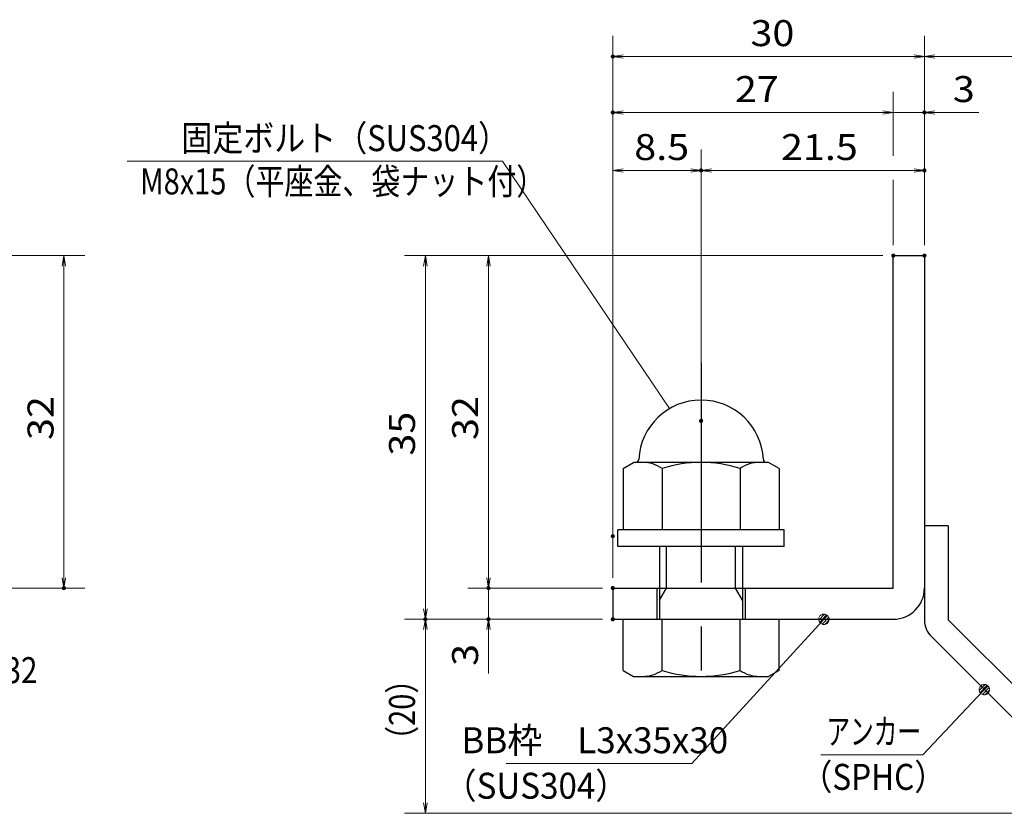
# Model space of a CAD drawing. Units: millimetres. Extents: x -1050 to 1050, y -743 to 742.
# Drawn here: x -162 to 312, y -502 to -120 of the extents above; entities that cross this region are included whole.
import ezdxf

# ---------------------------------------------------------------- set-up
doc = ezdxf.new("R2010")
doc.units = ezdxf.units.MM
doc.header["$LTSCALE"] = 5
doc.linetypes.add('JWW_CENTER1', pattern=[6.773333, 4.233333, -0.846667, 0.846667, -0.846667])
for name, color, linetype in [('アンカー', 7, 'Continuous'), ('寸法注釈', 7, 'Continuous'), ('枠', 7, 'Continuous'), ('締付部品', 7, 'Continuous')]:
    doc.layers.add(name, color=color, linetype=linetype)
doc.styles.add('ＭＳ ゴシック', font='txt', dxfattribs={"height": 1})

# ---------------------------------------------------------------- blocks, each defined once
blk = doc.blocks.new('_OPEN_0-1_')
at = {"layer": '寸法注釈', "color": 2, "linetype": 'Continuous', "lineweight": 5}
for p, q in [((-1, 0.167), (0, 0)), ((0, 0), (-1, -0.167)), ((0, 0), (-1, 0))]:
    blk.add_line(p, q, dxfattribs=at)
blk = doc.blocks.new('A$C6EB770D1_0-A_')
at = {"layer": 'アンカー', "color": 7, "linetype": 'Continuous', "lineweight": 25}
for p, q in [((26.051, 19.304), (9.047, 2.3)), ((27.678, 17.678), (26.051, 19.304)), ((27.678, 17.678), (10.674, 0.674)), ((0, 2.3), (9.047, 2.3)), ((0, 2.3), (0, 0)), ((0, 0), (9.047, 0))]:
    blk.add_line(p, q, dxfattribs=at)
blk.add_arc((9.047, 2.3), 2.3, 270, 315, dxfattribs=at)
blk = doc.blocks.new('A$C137235B9_0-B_')
at = {"layer": '締付部品', "color": 7, "linetype": 'Continuous', "lineweight": 25}
for p, q in [((10.174, 15.506), (9.593, 14.5)), ((10.174, 15.506), (16.093, 15.506)), ((16.093, 16), (16.093, 0)), ((17.693, 16), (16.093, 16)), ((17.693, 16), (17.693, 0)), ((24.693, 0.494), (24.693, 15.506)), ((29.613, 15.506), (24.693, 15.506)), ((29.613, 15.506), (30.193, 14.5)), ((9.593, 14.5), (9.593, 1.5)), ((30.193, 1.5), (30.193, 14.5)), ((10.174, 11.753), (16.093, 11.753)), ((17.693, 12), (24.693, 12)), ((21.693, 12.25), (24.693, 12.25)), ((22.866, 12), (21.693, 11.323)), ((21.693, 4), (21.693, 12)), ((29.613, 11.753), (24.693, 11.753)), ((21.693, 11.323), (17.693, 11.323)), ((10.174, 4.247), (16.093, 4.247)), ((21.693, 4.677), (17.693, 4.677)), ((17.693, 4), (24.693, 4)), ((22.866, 4), (21.693, 4.677)), ((29.613, 4.247), (24.693, 4.247)), ((21.693, 3.75), (24.693, 3.75)), ((10.174, 0.494), (9.593, 1.5)), ((29.613, 0.494), (30.193, 1.5)), ((10.174, 0.494), (16.093, 0.494)), ((17.693, 0), (16.093, 0)), ((29.613, 0.494), (24.693, 0.494))]:
    blk.add_line(p, q, dxfattribs=at)
at = {"layer": '締付部品', "color": 6, "linetype": 'JWW_CENTER1', "lineweight": 25}
blk.add_line((0, 8), (33.589, 8), dxfattribs=at)
at = {"layer": '締付部品', "color": 7, "linetype": 'Continuous', "lineweight": 25}
for centre, radius, start, end in [((9.293, 14.293), 0.3, 272.7294, 0), ((9.593, 8), 6, 92.7294, 267.2706), ((12.916, 13.629), 3.323, 180, 214.38425), ((26.871, 13.629), 3.323, 325.61575, 0), ((22.013, 8), 12.419, 162.41205, 197.58795), ((17.774, 8), 12.419, 342.41205, 17.58795), ((12.916, 2.371), 3.323, 145.61575, 180), ((26.871, 2.371), 3.323, 0, 34.38425), ((9.293, 1.707), 0.3, 0, 87.2706)]:
    blk.add_arc(centre, radius, start, end, dxfattribs=at)
blk = doc.blocks.new('_Dot_0-1_')
at = {"layer": '寸法注釈', "color": 2, "linetype": 'Continuous', "lineweight": 5}
for p, q in [((-0.5, 0), (-1, 0)), ((-0.496, 0.063), (-0.5, 0)), ((-0.5, 0), (-0.496, -0.063)), ((0, 0), (-0.5, 0)), ((-0.5, 0), (0, 0)), ((-0.484, 0.124), (-0.496, 0.063)), ((-0.465, 0.184), (-0.484, 0.124)), ((-0.438, 0.241), (-0.465, 0.184)), ((-0.405, 0.294), (-0.438, 0.241)), ((-0.364, 0.342), (-0.405, 0.294)), ((-0.319, 0.385), (-0.364, 0.342)), ((-0.268, 0.422), (-0.319, 0.385)), ((-0.213, 0.452), (-0.268, 0.422)), ((-0.155, 0.476), (-0.213, 0.452)), ((-0.094, 0.491), (-0.155, 0.476)), ((-0.031, 0.499), (-0.094, 0.491)), ((0.031, 0.499), (-0.031, 0.499)), ((0.5, 0), (0, 0)), ((0, 0), (0, 0)), ((0, 0), (0, 0)), ((0, 0), (0, 0)), ((0, 0), (0, 0)), ((0, 0), (0, 0)), ((0, 0), (0, 0)), ((0, 0), (0, 0)), ((0, 0), (0, 0)), ((0, 0), (0, 0)), ((0, 0), (0, 0)), ((0, 0), (0, 0)), ((0, 0), (0, 0)), ((0, 0), (0, 0)), ((0, 0), (0, 0)), ((0, 0), (0, 0)), ((0, 0), (0, 0)), ((0, 0), (0, 0)), ((0, 0), (0, 0)), ((0, 0), (0, 0)), ((0, 0), (0, 0)), ((0, 0), (0, 0)), ((0, 0), (0, 0)), ((0, 0), (0, 0)), ((0, 0), (0, 0)), ((0, 0), (0, 0)), ((0, 0), (0, 0)), ((0, 0), (0, 0)), ((0, 0), (0, 0)), ((0, 0), (0, 0)), ((0, 0), (0, 0)), ((0, 0), (0, 0)), ((0, 0), (0, 0)), ((0, 0), (0, 0)), ((0, 0), (0, 0)), ((0, 0), (0, 0)), ((0, 0), (0, 0)), ((0, 0), (0, 0)), ((0, 0), (0, 0)), ((0, 0), (0, 0)), ((0, 0), (0, 0)), ((0, 0), (0, 0)), ((0, 0), (0, 0)), ((0, 0), (0, 0)), ((0, 0), (0, 0)), ((0, 0), (0, 0)), ((0, 0), (0, 0)), ((0, 0), (0, 0)), ((0, 0), (0, 0)), ((0, 0), (0, 0)), ((0, 0), (0, 0)), ((0, 0), (0.5, 0)), ((0.094, 0.491), (0.031, 0.499)), ((0.155, 0.476), (0.094, 0.491)), ((0.213, 0.452), (0.155, 0.476)), ((0.268, 0.422), (0.213, 0.452)), ((0.319, 0.385), (0.268, 0.422)), ((0.364, 0.342), (0.319, 0.385)), ((0.405, 0.294), (0.364, 0.342)), ((0.438, 0.241), (0.405, 0.294)), ((0.465, 0.184), (0.438, 0.241)), ((0.484, 0.124), (0.465, 0.184)), ((0.496, 0.063), (0.484, 0.124)), ((0.5, 0), (0.496, 0.063)), ((-0.496, -0.063), (-0.484, -0.124)), ((-0.484, -0.124), (-0.465, -0.184)), ((-0.465, -0.184), (-0.438, -0.241)), ((-0.438, -0.241), (-0.405, -0.294)), ((-0.405, -0.294), (-0.364, -0.342)), ((-0.364, -0.342), (-0.319, -0.385)), ((-0.319, -0.385), (-0.268, -0.422)), ((-0.268, -0.422), (-0.213, -0.452)), ((-0.213, -0.452), (-0.155, -0.476)), ((-0.155, -0.476), (-0.094, -0.491)), ((-0.094, -0.491), (-0.031, -0.499)), ((-0.031, -0.499), (0.031, -0.499)), ((0.031, -0.499), (0.094, -0.491)), ((0.094, -0.491), (0.155, -0.476)), ((0.155, -0.476), (0.213, -0.452)), ((0.213, -0.452), (0.268, -0.422)), ((0.268, -0.422), (0.319, -0.385)), ((0.319, -0.385), (0.364, -0.342)), ((0.364, -0.342), (0.405, -0.294)), ((0.405, -0.294), (0.438, -0.241)), ((0.438, -0.241), (0.465, -0.184)), ((0.465, -0.184), (0.484, -0.124)), ((0.484, -0.124), (0.496, -0.063)), ((0.496, -0.063), (0.5, 0))]:
    blk.add_line(p, q, dxfattribs=at)
at = {"layer": '寸法注釈', "color": 2, "linetype": 'Continuous', "lineweight": 20}
for p, q in [((0.489, 0.1), (-0.489, 0.1)), ((0.399, 0.3), (-0.399, 0.3)), ((0.458, -0.199), (-0.458, -0.199)), ((0.3, -0.399), (-0.3, -0.399))]:
    blk.add_line(p, q, dxfattribs=at)

msp = doc.modelspace()

# ---------------------------------------------------------------- linework, layer by layer
at = {"layer": 'DEFPOINTS', "color": 4, "linetype": 'Continuous', "lineweight": 5, "const_width": 1}
for points in [[(124.43, -137.97, 0.414214), (123.93, -137.47, 0.414214), (123.43, -137.97, 0.414214), (123.93, -138.47, 0.414214)], [(124.43, -164.9, 0.414214), (123.93, -164.4, 0.414214), (123.43, -164.9, 0.414214), (123.93, -165.4, 0.414214)], [(274.43, -164.9, 0.414214), (273.93, -164.4, 0.414214), (273.43, -164.9, 0.414214), (273.93, -165.4, 0.414214)], [(166.93, -192.8, 0.414214), (166.43, -192.3, 0.414214), (165.93, -192.8, 0.414214), (166.43, -193.3, 0.414214)], [(274.43, -192.8, 0.414214), (273.93, -192.3, 0.414214), (273.43, -192.8, 0.414214), (273.93, -193.3, 0.414214)], [(259.43, -233.81, 0.414214), (258.93, -233.31, 0.414214), (258.43, -233.81, 0.414214), (258.93, -234.31, 0.414214)], [(259.43, -233.81, 0.414214), (258.93, -233.31, 0.414214), (258.43, -233.81, 0.414214), (258.93, -234.31, 0.414214)], [(259.43, -233.81, 0.414214), (258.93, -233.31, 0.414214), (258.43, -233.81, 0.414214), (258.93, -234.31, 0.414214)], [(259.43, -233.81, 0.414214), (258.93, -233.31, 0.414214), (258.43, -233.81, 0.414214), (258.93, -234.31, 0.414214)], [(274.43, -233.81, 0.414214), (273.93, -233.31, 0.414214), (273.43, -233.81, 0.414214), (273.93, -234.31, 0.414214)], [(274.43, -233.81, 0.414214), (273.93, -233.31, 0.414214), (273.43, -233.81, 0.414214), (273.93, -234.31, 0.414214)], [(274.43, -233.81, 0.414214), (273.93, -233.31, 0.414214), (273.43, -233.81, 0.414214), (273.93, -234.31, 0.414214)], [(274.43, -233.81, 0.414214), (273.93, -233.31, 0.414214), (273.43, -233.81, 0.414214), (273.93, -234.31, 0.414214)], [(166.93, -313.34, 0.414214), (166.43, -312.84, 0.414214), (165.93, -313.34, 0.414214), (166.43, -313.84, 0.414214)], [(166.93, -313.34, 0.414214), (166.43, -312.84, 0.414214), (165.93, -313.34, 0.414214), (166.43, -313.84, 0.414214)], [(124.43, -368.81, 0.414214), (123.93, -368.31, 0.414214), (123.43, -368.81, 0.414214), (123.93, -369.31, 0.414214)], [(124.43, -368.81, 0.414214), (123.93, -368.31, 0.414214), (123.43, -368.81, 0.414214), (123.93, -369.31, 0.414214)], [(-139.78, -393.81, 0.414214), (-140.28, -393.31, 0.414214), (-140.78, -393.81, 0.414214), (-140.28, -394.31, 0.414214)], [(64.58, -393.81, 0.414214), (64.08, -393.31, 0.414214), (63.58, -393.81, 0.414214), (64.08, -394.31, 0.414214)], [(124.43, -393.81, 0.414214), (123.93, -393.31, 0.414214), (123.43, -393.81, 0.414214), (123.93, -394.31, 0.414214)], [(124.43, -393.81, 0.414214), (123.93, -393.31, 0.414214), (123.43, -393.81, 0.414214), (123.93, -394.31, 0.414214)], [(124.43, -393.81, 0.414214), (123.93, -393.31, 0.414214), (123.43, -393.81, 0.414214), (123.93, -394.31, 0.414214)], [(34.2, -408.81, 0.414214), (33.7, -408.31, 0.414214), (33.2, -408.81, 0.414214), (33.7, -409.31, 0.414214)], [(34.2, -408.81, 0.414214), (33.7, -408.31, 0.414214), (33.2, -408.81, 0.414214), (33.7, -409.31, 0.414214)], [(64.58, -408.81, 0.414214), (64.08, -408.31, 0.414214), (63.58, -408.81, 0.414214), (64.08, -409.31, 0.414214)], [(124.43, -408.81, 0.414214), (123.93, -408.31, 0.414214), (123.43, -408.81, 0.414214), (123.93, -409.31, 0.414214)], [(124.43, -408.81, 0.414214), (123.93, -408.31, 0.414214), (123.43, -408.81, 0.414214), (123.93, -409.31, 0.414214)], [(124.43, -408.81, 0.414214), (123.93, -408.31, 0.414214), (123.43, -408.81, 0.414214), (123.93, -409.31, 0.414214)]]:
    msp.add_lwpolyline(points, format="xyb", close=True, dxfattribs=at)
at = {"layer": '寸法注釈', "color": 2, "linetype": 'Continuous', "lineweight": 18}
for p, q in [((123.93, -388.81), (123.93, -127.97)), ((273.93, -228.81), (273.93, -127.97)), ((273.93, -228.81), (273.93, -127.97)), ((268.93, -137.97), (128.93, -137.97)), ((278.93, -137.97), (365.45, -137.97)), ((258.93, -185.76), (258.93, -154.9)), ((253.93, -164.9), (128.93, -164.9)), ((253.93, -164.9), (248.93, -164.9)), ((258.93, -164.9), (273.93, -164.9)), ((278.93, -164.9), (300.04, -164.9)), ((123.93, -363.81), (123.93, -182.8)), ((166.43, -308.34), (166.43, -182.8)), ((166.43, -308.34), (166.43, -182.8)), ((273.93, -228.81), (273.93, -182.8)), ((-109.84, -188.3), (70.8, -188.3)), ((70.8, -188.3), (151.23, -307.44)), ((128.93, -192.8), (161.43, -192.8)), ((171.43, -192.8), (268.93, -192.8)), ((258.93, -228.81), (258.93, -197.37)), ((-185.45, -233.81), (-130.28, -233.81)), ((253.93, -233.81), (23.7, -233.81)), ((253.93, -233.81), (54.08, -233.81)), ((-140.28, -238.81), (-140.28, -388.81)), ((33.7, -238.81), (33.7, -403.81)), ((64.08, -238.81), (64.08, -388.81)), ((64.08, -388.81), (64.08, -383.81)), ((-185.45, -393.81), (-130.28, -393.81)), ((118.93, -393.81), (54.08, -393.81)), ((118.93, -393.81), (54.08, -393.81)), ((64.08, -393.81), (64.08, -408.81)), ((118.93, -408.81), (23.7, -408.81)), ((118.93, -408.81), (23.7, -408.81)), ((118.93, -408.81), (54.08, -408.81)), ((162.01, -478.29), (224.88, -409.54)), ((33.7, -497.2), (33.7, -413.81)), ((64.08, -413.81), (64.08, -434.92)), ((273.11, -474.06), (302.08, -443.37)), ((72.64, -478.29), (162.01, -478.29)), ((224.06, -474.06), (273.11, -474.06)), ((357.32, -502.2), (23.7, -502.2))]:
    msp.add_line(p, q, dxfattribs=at)
at = {"layer": '枠', "color": 7, "linetype": 'Continuous', "lineweight": 25}
for p, q in [((258.93, -233.81), (273.93, -233.81)), ((258.93, -393.81), (258.93, -233.81)), ((273.93, -233.81), (273.93, -393.81)), ((123.93, -393.81), (258.93, -393.81)), ((123.93, -393.81), (123.93, -408.81)), ((123.93, -408.81), (258.93, -408.81))]:
    msp.add_line(p, q, dxfattribs=at)
msp.add_arc((258.93, -393.81), 15, 270, 0, dxfattribs=at)

# ---------------------------------------------------------------- block references
at = {"layer": 'アンカー', "color": 7, "linetype": 'Continuous', "lineweight": 25, "xscale": 5, "yscale": 5, "rotation": 270}
msp.add_blockref('A$C6EB770D1_0-A_', (273.93, -363.81), dxfattribs=at)
at = {"layer": '寸法注釈', "color": 2, "linetype": 'Continuous', "lineweight": 18, "xscale": 5, "yscale": 5}
for name, p, rotation in [('_OPEN_0-1_', (123.93, -137.97), 180), ('_OPEN_0-1_', (273.93, -137.97), 180), ('_OPEN_0-1_', (123.93, -164.9), 180), ('_OPEN_0-1_', (273.93, -164.9), 180), ('_OPEN_0-1_', (123.93, -192.8), 180), ('_OPEN_0-1_', (166.43, -192.8), 180), ('_OPEN_0-1_', (-140.28, -233.81), 90), ('_OPEN_0-1_', (33.7, -233.81), 90), ('_OPEN_0-1_', (64.08, -233.81), 90), ('_OPEN_0-1_', (-140.28, -393.81), 270), ('_OPEN_0-1_', (64.08, -393.81), 270), ('_OPEN_0-1_', (64.08, -393.81), 270), ('_OPEN_0-1_', (33.7, -408.81), 270), ('_Dot_0-1_', (225.56, -408.81), 47.10573262710974), ('_OPEN_0-1_', (33.7, -408.81), 90), ('_OPEN_0-1_', (64.08, -408.81), 90), ('_Dot_0-1_', (302.78, -442.65), 45.68596240870373), ('_OPEN_0-1_', (33.7, -502.2), 270)]:
    msp.add_blockref(name, p, dxfattribs=dict(at, rotation=rotation))
for p in [(273.93, -137.97), (258.93, -164.9), (258.93, -164.9), (166.43, -192.8), (273.93, -192.8)]:
    msp.add_blockref('_OPEN_0-1_', p, dxfattribs=at)
at = {"layer": '締付部品', "color": 7, "linetype": 'Continuous', "lineweight": 25, "xscale": 5, "yscale": 5, "rotation": 270}
msp.add_blockref('A$C137235B9_0-B_', (126.43, -285.34), dxfattribs=at)

# ---------------------------------------------------------------- texts
at = {"layer": '寸法注釈', "color": 7, "linetype": 'Continuous', "lineweight": 18, "style": 'ＭＳ ゴシック'}
for s, height, width, p in [('30', 12.497, 1.115358, (190.2, -132.97)), ('27', 12.497, 1.115358, (182.7, -159.9)), ('3', 12.5, 1.115358, (287.62, -159.9)), ('固定ボルト（SUS304）', 12.5, 0.8744, (-83.75, -183.51)), ('8.5', 12.497, 1.115358, (134.26, -187.8)), ('21.5', 12.497, 1.115358, (204.9, -187.8)), ('M8x15（平座金、袋ナット付）', 12.4968, 0.81858, (-103.58, -204.35)), ('サイドバーFB4x32', 12.5, 0.835387, (-272.28, -439.55)), ('BB枠\u3000L3x35x30', 12.5, 0.987216, (51.04, -473.29)), ('アンカー', 12.497, 0.667747, (226.76, -469.06)), ('（SPHC）', 12.497, 0.891552, (214.4, -490.91)), ('（SUS304）', 12.497, 0.936313, (42.42, -495.17))]:
    msp.add_text(s, height=height, dxfattribs=dict(at, width=width)).set_placement(p)
for s, height, width, p in [('32', 12.497, 1.115358, (-145.28, -322.54)), ('32', 12.497, 1.115358, (59.08, -322.54)), ('35', 12.497, 1.115358, (28.71, -330.04)), ('3', 12.5, 1.115358, (59.08, -431.23)), ('（20）', 12.497, 0.81695, (28.71, -474.02))]:
    msp.add_text(s, height=height, rotation=90, dxfattribs=dict(at, width=width)).set_placement(p)

doc.saveas('drawing.dxf')
